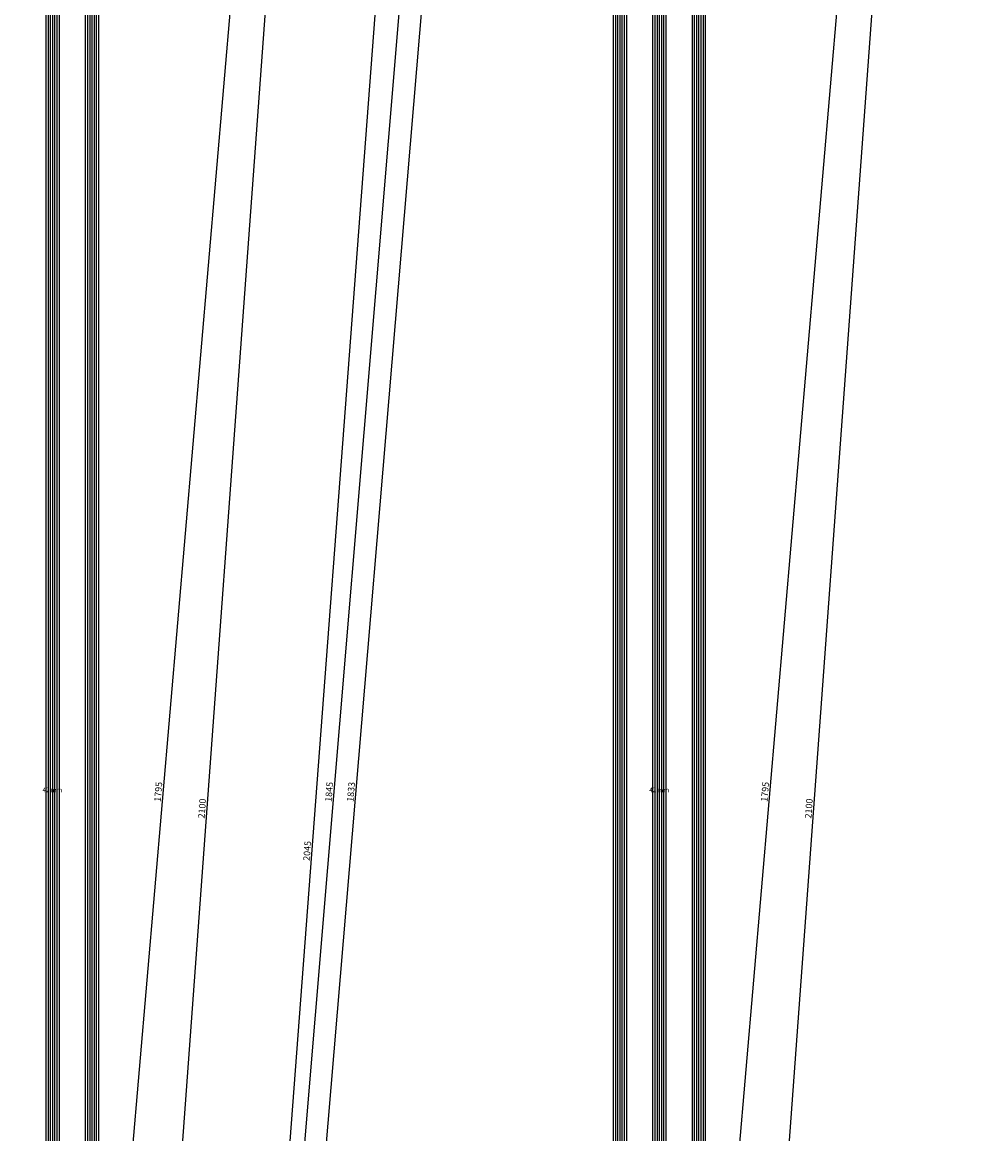
# Model space of a CAD drawing. Units: millimetres. Extents: x 0 to 2965, y -3241 to -50.
# Drawn here: x 2526 to 2965, y -1718 to -1211 of the extents above; entities that cross this region are included whole.
import ezdxf
from ezdxf.enums import TextEntityAlignment as Align

# ---------------------------------------------------------------- set-up
doc = ezdxf.new("R2010")
doc.units = ezdxf.units.MM
doc.header["$PDMODE"] = 3
doc.header["$PDSIZE"] = -0.5
for name, color, linetype in [('CrossSectionsDim', 3, 'Continuous'), ('CrossSectionsGlass', 4, 'Continuous'), ('CrossSectionsTexts', 3, 'Continuous')]:
    doc.layers.add(name, color=color, linetype=linetype)
doc.styles.add('CrossSection', font='simplex.shx', dxfattribs={"height": 3})
doc.styles.get("Standard").update_dxf_attribs({"font": 'complex.shx', "height": 60})
doc.dimstyles.new('CrossSection', dxfattribs={"dimtxt": 3, "dimasz": 3, "dimexe": 1.25, "dimexo": 0.625, "dimtad": 1, "dimdec": 1, "dimtxsty": 'CrossSection', "dimblk": 'NONE', "dimcen": 2.5, "dimclrd": 256, "dimclre": 256, "dimadec": 0, "dimazin": 2, "dimtfac": 1, "dimtdec": 4, "dimtofl": 0, "dimtmove": 0, "dimatfit": 3, "dimfxl": 1, "dimtolj": 1, "dimtzin": 0, "dimarcsym": 0})

# ---------------------------------------------------------------- blocks, each defined once
blk = doc.blocks.new('42_mm_TEXT', base_point=(-9.4, -667.3))
at = {"layer": 'CrossSectionsTexts'}
blk.add_text('42 mm', height=2.1, dxfattribs=at).set_placement((-30.4, -1562.395), align=Align.CENTER)
blk = doc.blocks.new('42_mm', base_point=(1811.59, 0))
at = {"layer": 'CrossSectionsGlass'}
for p, q in [((1832.49, 0), (0.5, 0)), ((1832.99, -1), (0, -1)), ((1832.99, -2), (0, -2)), ((1832.99, -3), (0, -3)), ((1832.99, -4), (0, -4)), ((1832.99, -5), (0, -5)), ((1832.49, -6), (0.5, -6)), ((1832.99, -19), (0, -19)), ((1832.99, -20), (0, -20)), ((1832.49, -18), (0.5, -18)), ((1832.99, -21), (0, -21)), ((1832.99, -22), (0, -22)), ((1832.99, -23), (0, -23)), ((1832.49, -24), (0.5, -24))]:
    blk.add_line(p, q, dxfattribs=at)
blk = doc.blocks.new('*D193')
at = {"layer": 'CrossSectionsDim', "lineweight": -2}
for p, q in [((91.62, -664.95), (98.2, -665.52)), ((96.96, -665.41), (-57.04, -2460.4)), ((-62.38, -2459.94), (-55.8, -2460.51))]:
    blk.add_line(p, q, dxfattribs=at)
at = {"layer": 'Defpoints', "color": 0}
for p in [(91, -664.9), (-63, -2459.89), (-57.04, -2460.4)]:
    blk.add_point(p, dxfattribs=at)
at = {"layer": 'CrossSectionsDim', "color": 0, "insert": (17.88, -1562.21), "char_height": 3, "attachment_point": 5, "rotation": 85.0964, "style": 'CrossSection'}
blk.add_mtext('\\A1;1795', dxfattribs=at)
blk = doc.blocks.new('_NONE')
blk = doc.blocks.new('*D194')
at = {"layer": 'CrossSectionsDim', "lineweight": -2}
for p, q in [((116.97, -520.44), (-37.03, -2620.44)), ((111.62, -520.05), (118.21, -520.53)), ((-42.38, -2620.05), (-35.79, -2620.53))]:
    blk.add_line(p, q, dxfattribs=at)
at = {"layer": 'Defpoints', "color": 0}
for p in [(111, -520), (-43, -2620), (-37.03, -2620.44)]:
    blk.add_point(p, dxfattribs=at)
at = {"layer": 'CrossSectionsDim', "color": 0, "insert": (37.88, -1569.84), "char_height": 3, "attachment_point": 5, "rotation": 85.8058, "style": 'CrossSection'}
blk.add_mtext('\\A1;2100', dxfattribs=at)
blk = doc.blocks.new('*D113')
at = {"layer": 'CrossSectionsDim', "lineweight": -2}
for p, q in [((2661.62, -664.95), (2668.2, -665.52)), ((2666.96, -665.41), (2512.96, -2460.4)), ((2507.62, -2459.94), (2514.2, -2460.51))]:
    blk.add_line(p, q, dxfattribs=at)
at = {"layer": 'Defpoints', "color": 0}
for p in [(2661, -664.9), (2507, -2459.89), (2512.96, -2460.4)]:
    blk.add_point(p, dxfattribs=at)
at = {"layer": 'CrossSectionsDim', "color": 0, "insert": (2587.88, -1562.21), "char_height": 3, "attachment_point": 5, "rotation": 85.0964, "style": 'CrossSection'}
blk.add_mtext('\\A1;1795', dxfattribs=at)
blk = doc.blocks.new('*D114')
at = {"layer": 'CrossSectionsDim', "lineweight": -2}
for p, q in [((2686.97, -520.44), (2532.97, -2620.44)), ((2681.62, -520.05), (2688.21, -520.53)), ((2527.62, -2620.05), (2534.21, -2620.53))]:
    blk.add_line(p, q, dxfattribs=at)
at = {"layer": 'Defpoints', "color": 0}
for p in [(2681, -520), (2527, -2620), (2532.97, -2620.44)]:
    blk.add_point(p, dxfattribs=at)
at = {"layer": 'CrossSectionsDim', "color": 0, "insert": (2607.88, -1569.84), "char_height": 3, "attachment_point": 5, "rotation": 85.8058, "style": 'CrossSection'}
blk.add_mtext('\\A1;2100', dxfattribs=at)
blk = doc.blocks.new('42_mm_TEXT_2', base_point=(-9.4, -667.3))
at = {"layer": 'CrossSectionsTexts'}
blk.add_text('42 mm', height=2.1, dxfattribs=at).set_placement((-30.4, -1562.395), align=Align.CENTER)
blk = doc.blocks.new('42_mm_2', base_point=(1811.59, 0))
at = {"layer": 'CrossSectionsGlass'}
for p, q in [((1832.49, 0), (0.5, 0)), ((1832.99, -1), (0, -1)), ((1832.99, -2), (0, -2)), ((1832.99, -3), (0, -3)), ((1832.99, -4), (0, -4)), ((1832.99, -5), (0, -5)), ((1832.49, -6), (0.5, -6)), ((1832.99, -19), (0, -19)), ((1832.99, -20), (0, -20)), ((1832.49, -18), (0.5, -18)), ((1832.99, -21), (0, -21)), ((1832.99, -22), (0, -22)), ((1832.99, -23), (0, -23)), ((1832.49, -24), (0.5, -24)), ((1832.99, -37), (0, -37)), ((1832.99, -38), (0, -38)), ((1832.99, -39), (0, -39)), ((1832.99, -40), (0, -40)), ((1832.49, -36), (0.5, -36)), ((1832.99, -41), (0, -41)), ((1832.49, -42), (0.5, -42))]:
    blk.add_line(p, q, dxfattribs=at)
blk = doc.blocks.new('*D203')
at = {"layer": 'CrossSectionsDim', "lineweight": -2}
for p, q in [((-91.96, -645.4), (-245.96, -2478.39)), ((-86.62, -645.85), (-93.2, -645.29)), ((-240.62, -2478.84), (-247.2, -2478.28))]:
    blk.add_line(p, q, dxfattribs=at)
at = {"layer": 'Defpoints', "color": 0}
for p in [(-86, -645.9), (-245.96, -2478.39), (-240, -2478.89)]:
    blk.add_point(p, dxfattribs=at)
at = {"layer": 'CrossSectionsDim', "color": 0, "insert": (-171.12, -1562.22), "char_height": 3, "attachment_point": 5, "rotation": 85.1975, "style": 'CrossSection'}
blk.add_mtext('\\A1;1833', dxfattribs=at)
blk = doc.blocks.new('*D204')
at = {"layer": 'CrossSectionsDim', "lineweight": -2}
for p, q in [((-101.96, -639.4), (-255.96, -2484.39)), ((-96.62, -639.85), (-103.2, -639.3)), ((-250.62, -2484.84), (-257.2, -2484.29))]:
    blk.add_line(p, q, dxfattribs=at)
at = {"layer": 'Defpoints', "color": 0}
for p in [(-96, -639.9), (-255.96, -2484.39), (-250, -2484.89)]:
    blk.add_point(p, dxfattribs=at)
at = {"layer": 'CrossSectionsDim', "color": 0, "insert": (-181.12, -1562.22), "char_height": 3, "attachment_point": 5, "rotation": 85.2286, "style": 'CrossSection'}
blk.add_mtext('\\A1;1845', dxfattribs=at)
blk = doc.blocks.new('*D208')
at = {"layer": 'CrossSectionsDim', "lineweight": -2}
for p, q in [((-111.97, -566.25), (-265.97, -2611.54)), ((-106.62, -566.65), (-113.21, -566.16)), ((-260.62, -2611.94), (-267.21, -2611.45))]:
    blk.add_line(p, q, dxfattribs=at)
at = {"layer": 'Defpoints', "color": 0}
for p in [(-106, -566.7), (-265.97, -2611.54), (-260, -2611.99)]:
    blk.add_point(p, dxfattribs=at)
at = {"layer": 'CrossSectionsDim', "color": 0, "insert": (-191.12, -1589.19), "char_height": 3, "attachment_point": 5, "rotation": 85.694, "style": 'CrossSection'}
blk.add_mtext('\\A1;2045', dxfattribs=at)
blk = doc.blocks.new('*D212')
at = {"layer": 'CrossSectionsDim', "lineweight": -2}
for p, q in [((91.62, -664.95), (98.2, -665.52)), ((96.96, -665.41), (-57.04, -2460.4)), ((-62.38, -2459.94), (-55.8, -2460.51))]:
    blk.add_line(p, q, dxfattribs=at)
at = {"layer": 'Defpoints', "color": 0}
for p in [(91, -664.9), (-63, -2459.89), (-57.04, -2460.4)]:
    blk.add_point(p, dxfattribs=at)
at = {"layer": 'CrossSectionsDim', "color": 0, "insert": (17.88, -1562.21), "char_height": 3, "attachment_point": 5, "rotation": 85.0964, "style": 'CrossSection'}
blk.add_mtext('\\A1;1795', dxfattribs=at)
blk = doc.blocks.new('*D213')
at = {"layer": 'CrossSectionsDim', "lineweight": -2}
for p, q in [((116.97, -520.44), (-37.03, -2620.44)), ((111.62, -520.05), (118.21, -520.53)), ((-42.38, -2620.05), (-35.79, -2620.53))]:
    blk.add_line(p, q, dxfattribs=at)
at = {"layer": 'Defpoints', "color": 0}
for p in [(111, -520), (-43, -2620), (-37.03, -2620.44)]:
    blk.add_point(p, dxfattribs=at)
at = {"layer": 'CrossSectionsDim', "color": 0, "insert": (37.88, -1569.84), "char_height": 3, "attachment_point": 5, "rotation": 85.8058, "style": 'CrossSection'}
blk.add_mtext('\\A1;2100', dxfattribs=at)
blk = doc.blocks.new('*D123')
at = {"layer": 'CrossSectionsDim', "lineweight": -2}
for p, q in [((2755.04, -645.4), (2601.04, -2478.39)), ((2760.38, -645.85), (2753.8, -645.29)), ((2606.38, -2478.84), (2599.8, -2478.28))]:
    blk.add_line(p, q, dxfattribs=at)
at = {"layer": 'Defpoints', "color": 0}
for p in [(2761, -645.9), (2601.04, -2478.39), (2607, -2478.89)]:
    blk.add_point(p, dxfattribs=at)
at = {"layer": 'CrossSectionsDim', "color": 0, "insert": (2675.88, -1562.22), "char_height": 3, "attachment_point": 5, "rotation": 85.1975, "style": 'CrossSection'}
blk.add_mtext('\\A1;1833', dxfattribs=at)
blk = doc.blocks.new('*D124')
at = {"layer": 'CrossSectionsDim', "lineweight": -2}
for p, q in [((2745.04, -639.4), (2591.04, -2484.39)), ((2750.38, -639.85), (2743.8, -639.3)), ((2596.38, -2484.84), (2589.8, -2484.29))]:
    blk.add_line(p, q, dxfattribs=at)
at = {"layer": 'Defpoints', "color": 0}
for p in [(2751, -639.9), (2591.04, -2484.39), (2597, -2484.89)]:
    blk.add_point(p, dxfattribs=at)
at = {"layer": 'CrossSectionsDim', "color": 0, "insert": (2665.88, -1562.22), "char_height": 3, "attachment_point": 5, "rotation": 85.2286, "style": 'CrossSection'}
blk.add_mtext('\\A1;1845', dxfattribs=at)
blk = doc.blocks.new('*D128')
at = {"layer": 'CrossSectionsDim', "lineweight": -2}
for p, q in [((2735.03, -566.25), (2581.03, -2611.54)), ((2740.38, -566.65), (2733.79, -566.16)), ((2586.38, -2611.94), (2579.79, -2611.45))]:
    blk.add_line(p, q, dxfattribs=at)
at = {"layer": 'Defpoints', "color": 0}
for p in [(2741, -566.7), (2581.03, -2611.54), (2587, -2611.99)]:
    blk.add_point(p, dxfattribs=at)
at = {"layer": 'CrossSectionsDim', "color": 0, "insert": (2655.88, -1589.19), "char_height": 3, "attachment_point": 5, "rotation": 85.694, "style": 'CrossSection'}
blk.add_mtext('\\A1;2045', dxfattribs=at)
blk = doc.blocks.new('*D132')
at = {"layer": 'CrossSectionsDim', "lineweight": -2}
for p, q in [((2938.62, -664.95), (2945.2, -665.52)), ((2943.96, -665.41), (2789.96, -2460.4)), ((2784.62, -2459.94), (2791.2, -2460.51))]:
    blk.add_line(p, q, dxfattribs=at)
at = {"layer": 'Defpoints', "color": 0}
for p in [(2938, -664.9), (2784, -2459.89), (2789.96, -2460.4)]:
    blk.add_point(p, dxfattribs=at)
at = {"layer": 'CrossSectionsDim', "color": 0, "insert": (2864.88, -1562.21), "char_height": 3, "attachment_point": 5, "rotation": 85.0964, "style": 'CrossSection'}
blk.add_mtext('\\A1;1795', dxfattribs=at)
blk = doc.blocks.new('*D133')
at = {"layer": 'CrossSectionsDim', "lineweight": -2}
for p, q in [((2963.97, -520.44), (2809.97, -2620.44)), ((2958.62, -520.05), (2965.21, -520.53)), ((2804.62, -2620.05), (2811.21, -2620.53))]:
    blk.add_line(p, q, dxfattribs=at)
at = {"layer": 'Defpoints', "color": 0}
for p in [(2958, -520), (2804, -2620), (2809.97, -2620.44)]:
    blk.add_point(p, dxfattribs=at)
at = {"layer": 'CrossSectionsDim', "color": 0, "insert": (2884.88, -1569.84), "char_height": 3, "attachment_point": 5, "rotation": 85.8058, "style": 'CrossSection'}
blk.add_mtext('\\A1;2100', dxfattribs=at)
blk = doc.blocks.new('CS_2VERT1', base_point=(0, -520))
at = {"layer": 'CrossSectionsGlass', "yscale": -1, "rotation": 89.99999999999999}
blk.add_blockref('42_mm', (-9.4, -667.3), dxfattribs=at)
at = {"layer": 'CrossSectionsTexts'}
blk.add_blockref('42_mm_TEXT', (-9.4, -667.3), dxfattribs=at)
at = {"layer": 'CrossSectionsDim'}
for base, p1, p2, angle, text, picture, middle in [((-37.03, -2620.44), (111, -520), (-43, -2620), 265.8058, '2100', '*D194', (40, -1570)), ((-57.04, -2460.4), (91, -664.9), (-63, -2459.89), 265.0964, '1795', '*D193', (20, -1562.39))]:
    dim = blk.add_linear_dim(base=base, p1=p1, p2=p2, angle=angle, text=text, dimstyle='CrossSection', override={"dimpost": '<>'}, dxfattribs=at)
    dim.commit()
    dim.dimension.update_dxf_attribs({"geometry": picture, "text_midpoint": middle, "dimtype": 161})
blk = doc.blocks.new('CS_2VERT2', base_point=(0, -520))
at = {"layer": 'CrossSectionsGlass', "yscale": -1, "rotation": 89.99999999999999}
blk.add_blockref('42_mm_2', (-9.4, -667.3), dxfattribs=at)
at = {"layer": 'CrossSectionsTexts'}
blk.add_blockref('42_mm_TEXT_2', (-9.4, -667.3), dxfattribs=at)
at = {"layer": 'CrossSectionsDim'}
for base, p1, p2, angle, text, picture, middle in [((-37.03, -2620.44), (111, -520), (-43, -2620), 265.8058, '2100', '*D213', (40, -1570)), ((-265.97, -2611.54), (-106, -566.7), (-260, -2611.99), 265.694, '2045', '*D208', (-189, -1589.35)), ((-255.96, -2484.39), (-96, -639.9), (-250, -2484.89), 265.2286, '1845', '*D204', (-179, -1562.39)), ((-245.96, -2478.39), (-86, -645.9), (-240, -2478.89), 265.1975, '1833', '*D203', (-169, -1562.39)), ((-57.04, -2460.4), (91, -664.9), (-63, -2459.89), 265.0964, '1795', '*D212', (20, -1562.39))]:
    dim = blk.add_linear_dim(base=base, p1=p1, p2=p2, angle=angle, text=text, dimstyle='CrossSection', override={"dimpost": '<>'}, dxfattribs=at)
    dim.commit()
    dim.dimension.update_dxf_attribs({"geometry": picture, "text_midpoint": middle, "dimtype": 161})

msp = doc.modelspace()

# ---------------------------------------------------------------- block references
for name, p in [('CS_2VERT1', (2570, -520)), ('CS_2VERT2', (2847, -520))]:
    msp.add_blockref(name, p)
at = {"layer": 'CrossSectionsGlass', "yscale": -1, "rotation": 89.99999999999999}
for name, p in [('42_mm', (2560.6, -667.3)), ('42_mm_2', (2837.6, -667.3))]:
    msp.add_blockref(name, p, dxfattribs=at)
at = {"layer": 'CrossSectionsTexts'}
for name, p in [('42_mm_TEXT', (2560.6, -667.3)), ('42_mm_TEXT_2', (2837.6, -667.3))]:
    msp.add_blockref(name, p, dxfattribs=at)

# ---------------------------------------------------------------- dimensions: what is measured, and where the dimension line sits
at = {"layer": 'CrossSectionsDim'}
for base, p1, p2, angle, text, picture, middle in [((2532.97, -2620.44), (2681, -520), (2527, -2620), 265.8058, '2100', '*D114', (2610, -1570)), ((2809.97, -2620.44), (2958, -520), (2804, -2620), 265.8058, '2100', '*D133', (2887, -1570)), ((2581.03, -2611.54), (2741, -566.7), (2587, -2611.99), 265.694, '2045', '*D128', (2658, -1589.35)), ((2591.04, -2484.39), (2751, -639.9), (2597, -2484.89), 265.2286, '1845', '*D124', (2668, -1562.39)), ((2601.04, -2478.39), (2761, -645.9), (2607, -2478.89), 265.1975, '1833', '*D123', (2678, -1562.39)), ((2512.96, -2460.4), (2661, -664.9), (2507, -2459.89), 265.0964, '1795', '*D113', (2590, -1562.39)), ((2789.96, -2460.4), (2938, -664.9), (2784, -2459.89), 265.0964, '1795', '*D132', (2867, -1562.39))]:
    dim = msp.add_linear_dim(base=base, p1=p1, p2=p2, angle=angle, text=text, dimstyle='CrossSection', override={"dimpost": '<>'}, dxfattribs=at)
    dim.commit()
    dim.dimension.update_dxf_attribs({"geometry": picture, "text_midpoint": middle, "dimtype": 161})

doc.saveas('drawing.dxf')
